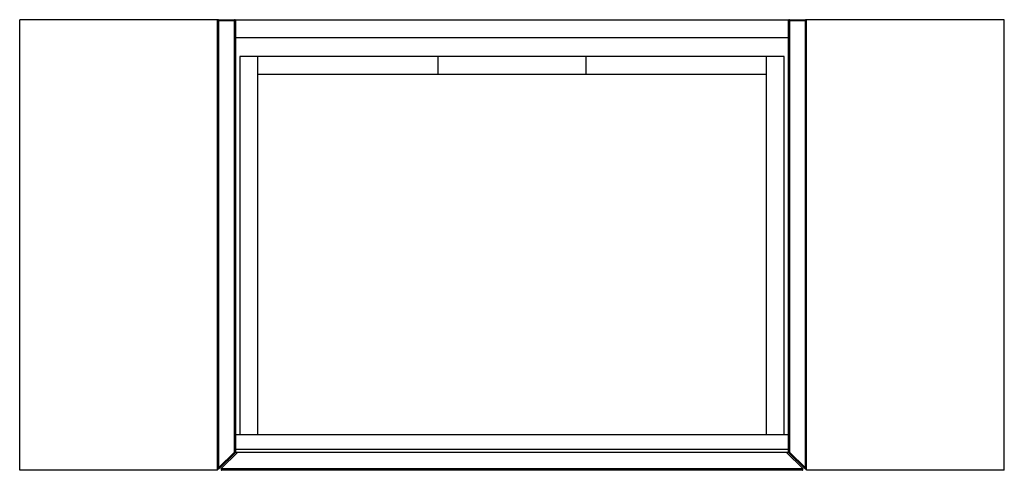
# Paper-space layout '_Top' of a CAD drawing. Units: inches. Extents: x -19.6 to 19.6, y -8.9 to 9.
import ezdxf

# ---------------------------------------------------------------- set-up
doc = ezdxf.new("R2010")
doc.units = ezdxf.units.IN
doc.header["$MEASUREMENT"] = 0

psp = doc.layouts.new('_Top')

# ---------------------------------------------------------------- linework, layer by layer
at = {"color": 7, "linetype": 'Continuous', "lineweight": 25}
for p, q in [((-19.587, -8.917), (-19.587, 8.996)), ((-11.713, 8.996), (-19.587, 8.996)), ((-11.713, -8.917), (-11.713, 8.996)), ((-11.004, 8.957), (-11.713, 8.957)), ((-11.673, 8.996), (-11.043, 8.996)), ((-11.673, 8.996), (-11.673, -8.822)), ((-11.043, -8.192), (-11.043, 8.996)), ((-11.004, 8.996), (-11.004, -8.209)), ((-11.004, 8.996), (11.004, 8.996)), ((11.004, -8.209), (11.004, 8.996)), ((11.713, 8.957), (11.004, 8.957)), ((11.043, 8.996), (11.043, -8.192)), ((11.043, 8.996), (11.673, 8.996)), ((11.673, -8.822), (11.673, 8.996)), ((11.713, -8.917), (11.713, 8.996)), ((19.587, 8.996), (11.713, 8.996)), ((19.587, -8.917), (19.587, 8.996)), ((-11.004, 8.287), (11.004, 8.287)), ((10.827, 7.539), (-10.827, 7.539)), ((-10.827, 7.539), (-10.827, -7.5)), ((-10.118, -7.5), (-10.118, 7.539)), ((-2.953, 7.539), (-2.953, 6.831)), ((2.953, 6.831), (2.953, 7.539)), ((10.118, 7.539), (10.118, -7.5)), ((10.827, -7.5), (10.827, 7.539)), ((-10.118, 6.831), (10.118, 6.831)), ((-11.004, -7.5), (11.004, -7.5)), ((-11.673, -8.822), (-11.043, -8.192)), ((-11.015, -8.22), (-11.645, -8.85)), ((-10.925, -8.209), (-11.567, -8.85)), ((-11.043, -8.192), (-11.015, -8.22)), ((-11.004, -8.192), (-11.043, -8.192)), ((11.004, -8.091), (-11.004, -8.091)), ((11.004, -8.209), (-11.004, -8.209)), ((10.925, -8.209), (11.567, -8.85)), ((11.043, -8.192), (11.004, -8.192)), ((11.015, -8.22), (11.043, -8.192)), ((11.645, -8.85), (11.015, -8.22)), ((11.043, -8.192), (11.673, -8.822)), ((-11.713, -8.917), (-19.587, -8.917)), ((-11.673, -8.822), (-11.713, -8.822)), ((-11.673, -8.822), (-11.645, -8.85)), ((-11.567, -8.85), (11.567, -8.85)), ((11.539, -8.917), (-11.539, -8.917)), ((11.645, -8.85), (11.673, -8.822)), ((11.713, -8.822), (11.673, -8.822)), ((19.587, -8.917), (11.713, -8.917))]:
    psp.add_line(p, q, dxfattribs=at)
for centre, start, end in [((-11.673, 8.957), 90, 180), ((-11.043, 8.957), 0, 90), ((11.043, 8.957), 90, 180), ((11.673, 8.957), 0, 90), ((-11.043, -8.192), 315, 360), ((11.043, -8.192), 180, 225), ((-11.673, -8.822), 180, 315), ((-11.539, -8.878), 135, 270), ((11.539, -8.878), 270, 45), ((11.673, -8.822), 225, 0)]:
    psp.add_arc(centre, 0.0394, start, end, dxfattribs=at)

doc.saveas('drawing.dxf')
